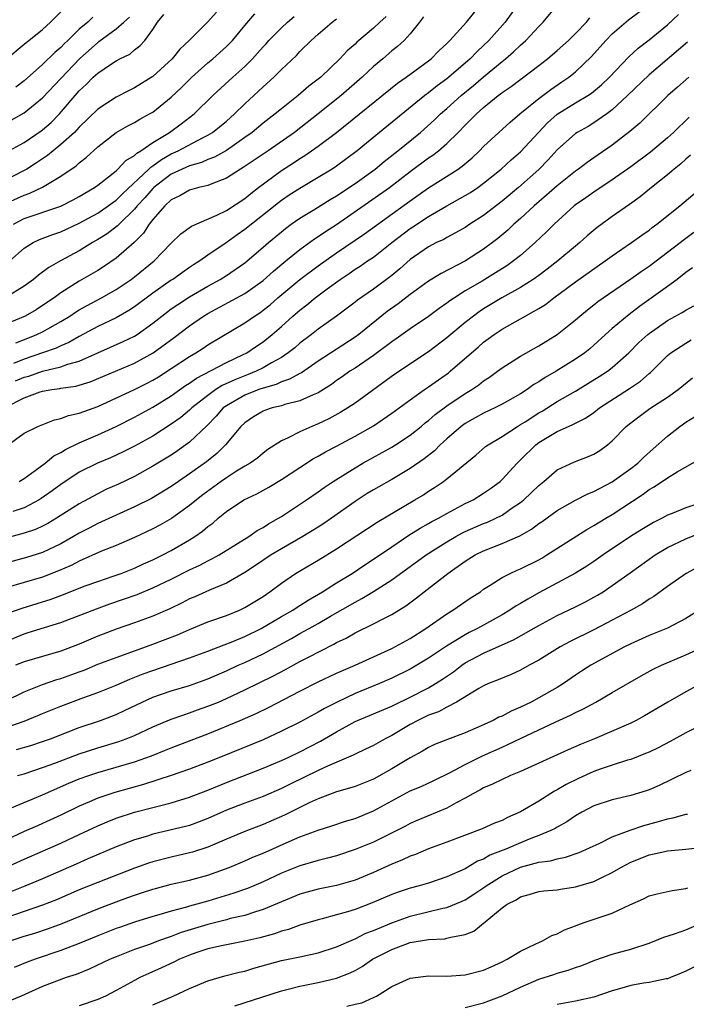
# Model space of a CAD drawing. Units: inches. Extents: x 2562000 to 2565000, y 1545000 to 1548000.
# Drawn here: x 2563015 to 2563087, y 1545734 to 1545841 of the extents above; entities that cross this region are included whole.
import ezdxf

# ---------------------------------------------------------------- set-up
doc = ezdxf.new("R2010")
doc.units = ezdxf.units.IN
doc.header["$MEASUREMENT"] = 0
doc.layers.add('LD25621545_2ft', color=135, linetype='Continuous')

msp = doc.modelspace()

# ---------------------------------------------------------------- linework, layer by layer
at = {"layer": 'LD25621545_2ft'}
for points, elevation in [([(2563013.13, 1545794.87), (2563015, 1545796.27), (2563016.48, 1545797), (2563018.29, 1545797.71), (2563019, 1545797.84), (2563019.82, 1545798.18), (2563021, 1545798.42), (2563023, 1545799.16), (2563027, 1545801.02), (2563028.32, 1545801.68), (2563029, 1545802.03), (2563029.6, 1545802.4), (2563031, 1545803.28), (2563033, 1545804.61), (2563033.69, 1545805), (2563034.49, 1545805.51), (2563035, 1545805.86), (2563039, 1545808.26), (2563040.05, 1545809), (2563040.63, 1545809.37), (2563041, 1545809.63), (2563041.76, 1545810.24), (2563042.61, 1545811), (2563045, 1545812.97), (2563047, 1545814.47), (2563049, 1545815.88), (2563052.05, 1545817.95), (2563057, 1545821.55), (2563059, 1545822.97), (2563062.21, 1545825), (2563062.67, 1545825.33), (2563063.76, 1545826.24), (2563064.55, 1545827), (2563065, 1545827.46), (2563066.64, 1545829), (2563067.88, 1545830.12), (2563068.92, 1545831), (2563071, 1545832.69), (2563072.32, 1545833.68), (2563073.52, 1545834.48), (2563074.26, 1545835), (2563075, 1545835.6), (2563076.73, 1545837.27), (2563078.29, 1545839), (2563079, 1545839.73), (2563080.76, 1545841.24), (2563083, 1545842.93)], 7632), ([(2563069, 1545843.33), (2563067.33, 1545841), (2563065.56, 1545839), (2563065, 1545838.46), (2563064.24, 1545837.76), (2563063.53, 1545837), (2563061.21, 1545835), (2563061, 1545834.83), (2563059.94, 1545834.06), (2563059, 1545833.29), (2563058.61, 1545833), (2563053.65, 1545829), (2563051.24, 1545827), (2563049, 1545825.32), (2563048.51, 1545825), (2563047, 1545824.08), (2563045, 1545822.9), (2563043.85, 1545822.15), (2563043, 1545821.57), (2563042.67, 1545821.33), (2563039, 1545818.41), (2563038.16, 1545817.84), (2563036.99, 1545816.99), (2563035, 1545815.64), (2563034.11, 1545815), (2563033.43, 1545814.57), (2563033, 1545814.29), (2563032.24, 1545813.76), (2563031.17, 1545813), (2563031, 1545812.9), (2563029, 1545811.51), (2563027, 1545810), (2563026.4, 1545809.6), (2563025, 1545808.82), (2563023, 1545807.87), (2563021, 1545806.78), (2563019.86, 1545806.14), (2563019, 1545805.78), (2563018.48, 1545805.52), (2563017, 1545805), (2563015, 1545804.32), (2563013.85, 1545803.85)], 7626), ([(2563014.06, 1545801.94), (2563015, 1545802.34), (2563015.52, 1545802.48), (2563017, 1545803), (2563019, 1545803.47), (2563019.76, 1545803.76), (2563021, 1545804.11), (2563023, 1545805.02), (2563025.77, 1545806.23), (2563027, 1545806.83), (2563027.28, 1545807), (2563029, 1545808.22), (2563029.97, 1545809), (2563031, 1545809.78), (2563031.72, 1545810.28), (2563033, 1545811.1), (2563035, 1545812.27), (2563036.33, 1545813), (2563037, 1545813.43), (2563039, 1545814.8), (2563041, 1545816.49), (2563041.58, 1545817), (2563043, 1545818.18), (2563043.45, 1545818.55), (2563044.06, 1545819), (2563045, 1545819.66), (2563046.64, 1545820.64), (2563048.31, 1545821.69), (2563049, 1545822.09), (2563051, 1545823.44), (2563053.19, 1545825), (2563054.18, 1545825.82), (2563055.66, 1545827), (2563058.12, 1545829), (2563059.65, 1545830.35), (2563060.3, 1545831), (2563061, 1545831.61), (2563062.54, 1545833), (2563063.9, 1545834.1), (2563065, 1545835.05), (2563067, 1545836.7), (2563067.38, 1545837), (2563068.25, 1545837.75), (2563069, 1545838.49), (2563069.59, 1545839), (2563071, 1545840.53), (2563071.48, 1545841), (2563073.08, 1545842.92)], 7628), ([(2563014.09, 1545806.09), (2563015.4, 1545806.6), (2563016.39, 1545807), (2563017, 1545807.29), (2563019, 1545808.41), (2563019.97, 1545809), (2563020.58, 1545809.42), (2563021, 1545809.68), (2563021.84, 1545810.16), (2563023.42, 1545811), (2563025, 1545811.89), (2563026.66, 1545813), (2563027, 1545813.26), (2563029.14, 1545815), (2563031, 1545816.93), (2563032.05, 1545817.95), (2563033.21, 1545818.79), (2563035.98, 1545819.98), (2563037, 1545820.48), (2563039, 1545821.8), (2563039.66, 1545822.34), (2563040.51, 1545823), (2563043, 1545824.85), (2563044.31, 1545825.69), (2563045, 1545826.16), (2563045.53, 1545826.47), (2563047, 1545827.48), (2563049, 1545828.98), (2563055.64, 1545834.36), (2563056.57, 1545835), (2563059, 1545836.77), (2563059.29, 1545837), (2563060.13, 1545837.87), (2563061, 1545838.67), (2563061.33, 1545839), (2563063.13, 1545841), (2563065, 1545843.29)], 7624), ([(2563035.93, 1545842.07), (2563035, 1545841.02), (2563032.94, 1545839), (2563031.94, 1545838.06), (2563031.09, 1545837), (2563029, 1545835.09), (2563027, 1545833.85), (2563026.43, 1545833.57), (2563025, 1545832.84), (2563023, 1545831.53), (2563021, 1545829.57), (2563020.73, 1545829.27), (2563020.46, 1545829), (2563019, 1545827.68), (2563018.14, 1545827), (2563017.52, 1545826.48), (2563016.33, 1545825.67), (2563015.28, 1545825), (2563015, 1545824.84), (2563011.37, 1545823)], 7612), ([(2563012.83, 1545821.17), (2563015, 1545822.17), (2563015.63, 1545822.37), (2563017, 1545823.03), (2563019, 1545824.23), (2563020.64, 1545825.36), (2563021, 1545825.69), (2563021.75, 1545826.25), (2563023, 1545827.43), (2563025, 1545828.99), (2563026.29, 1545829.71), (2563027, 1545830.06), (2563027.58, 1545830.42), (2563028.64, 1545831), (2563029, 1545831.21), (2563031, 1545832.84), (2563032.11, 1545833.89), (2563033.24, 1545835), (2563035, 1545836.56), (2563035.52, 1545837), (2563037, 1545838.33), (2563037.66, 1545839), (2563039, 1545840.63), (2563040.1, 1545841.9)], 7614), ([(2563013, 1545836.93), (2563015, 1545838.6), (2563015.21, 1545838.79), (2563015.49, 1545839), (2563017, 1545840.21), (2563017.86, 1545841), (2563019, 1545842.1)], 7604), ([(2563013, 1545826.79), (2563015, 1545827.9), (2563016.84, 1545829.16), (2563017, 1545829.29), (2563017.92, 1545830.08), (2563018.84, 1545831), (2563021, 1545833.51), (2563021.77, 1545834.23), (2563022.52, 1545835), (2563023, 1545835.45), (2563024.39, 1545836.4), (2563025, 1545836.78), (2563025.4, 1545837), (2563026.48, 1545837.52), (2563027, 1545837.98), (2563027.59, 1545838.41), (2563028.13, 1545839), (2563029, 1545840.21), (2563029.51, 1545841), (2563030.19, 1545841.81)], 7610), ([(2563054.39, 1545841.61), (2563053.71, 1545841), (2563053, 1545840.33), (2563051.2, 1545838.8), (2563051, 1545838.61), (2563050.14, 1545837.86), (2563049.35, 1545837), (2563047.27, 1545835), (2563047, 1545834.77), (2563045.99, 1545834.01), (2563044.82, 1545833), (2563043, 1545831.57), (2563042.32, 1545831), (2563041, 1545829.98), (2563039.82, 1545829), (2563039, 1545828.42), (2563037, 1545827.04), (2563035.7, 1545826.3), (2563035, 1545826.04), (2563034.29, 1545825.71), (2563033, 1545825.36), (2563032.18, 1545825), (2563031, 1545824.44), (2563029.11, 1545823), (2563029, 1545822.9), (2563028.12, 1545821.88), (2563027.31, 1545821), (2563027, 1545820.62), (2563025.32, 1545819), (2563025.17, 1545818.83), (2563024.03, 1545817.97), (2563023, 1545817.32), (2563022.43, 1545817), (2563021, 1545816.12), (2563018.94, 1545815), (2563017.7, 1545814.3), (2563016.55, 1545813.45), (2563016.02, 1545813), (2563015, 1545812.26), (2563013, 1545811.02)], 7620), ([(2563058.44, 1545841.56), (2563058.02, 1545841), (2563057, 1545839.72), (2563056.36, 1545839), (2563055.64, 1545838.36), (2563055, 1545837.86), (2563054.02, 1545837), (2563053, 1545836.15), (2563051.77, 1545835), (2563049.48, 1545833), (2563047, 1545831), (2563044.41, 1545829), (2563041.54, 1545827), (2563038.84, 1545825.16), (2563038.55, 1545825), (2563037, 1545824), (2563035.41, 1545823.41), (2563035, 1545823.23), (2563034.02, 1545823), (2563033, 1545822.71), (2563031.92, 1545822.08), (2563031, 1545821.66), (2563030.29, 1545821), (2563029, 1545819.52), (2563028.6, 1545819), (2563027.98, 1545818.02), (2563026.98, 1545817.02), (2563025, 1545815.29), (2563023.63, 1545814.37), (2563023, 1545813.98), (2563021, 1545812.8), (2563019, 1545811.53), (2563018.27, 1545811), (2563017, 1545810.14), (2563016.3, 1545809.7), (2563015.11, 1545809), (2563013, 1545808.13)], 7622), ([(2563013, 1545829.99), (2563015, 1545831.11), (2563017, 1545832.76), (2563021.01, 1545837), (2563023, 1545838.79), (2563023.13, 1545838.87), (2563025, 1545840.25), (2563025.85, 1545841), (2563026.47, 1545841.53)], 7608), ([(2563013.82, 1545819), (2563015, 1545819.63), (2563019, 1545820.97), (2563020.34, 1545821.66), (2563021, 1545822.02), (2563022.65, 1545823), (2563023, 1545823.25), (2563025, 1545824.82), (2563025.2, 1545825), (2563026.07, 1545825.93), (2563027, 1545826.48), (2563027.25, 1545826.75), (2563027.68, 1545827), (2563029, 1545827.91), (2563030.81, 1545829), (2563032.08, 1545829.92), (2563033.48, 1545831), (2563035.54, 1545833), (2563037.71, 1545835), (2563039, 1545836.16), (2563039.84, 1545837), (2563040.4, 1545837.6), (2563041, 1545838.29), (2563041.35, 1545838.65), (2563041.64, 1545839), (2563043, 1545840.38), (2563043.67, 1545841), (2563044.39, 1545841.61)], 7616), ([(2563022.48, 1545841.52), (2563021.92, 1545841), (2563021, 1545840.22), (2563019.75, 1545839), (2563019.36, 1545838.64), (2563019, 1545838.25), (2563018.32, 1545837.68), (2563017, 1545836.38), (2563015, 1545834.62), (2563014.08, 1545833.92)], 7606), ([(2563014.47, 1545791), (2563015, 1545791.34), (2563016.19, 1545792.19), (2563017.28, 1545793), (2563018.22, 1545793.78), (2563019, 1545794.17), (2563019.51, 1545794.49), (2563021, 1545795.21), (2563023, 1545796.08), (2563025, 1545797), (2563027, 1545798.01), (2563029, 1545799.09), (2563031, 1545800.32), (2563032.57, 1545801.43), (2563033, 1545801.69), (2563033.76, 1545802.24), (2563037, 1545803.94), (2563038.77, 1545804.77), (2563039.23, 1545805), (2563040.27, 1545805.73), (2563041, 1545806.21), (2563042, 1545807), (2563043, 1545807.87), (2563044.25, 1545809), (2563045, 1545809.66), (2563045.76, 1545810.24), (2563046.67, 1545811), (2563047.98, 1545811.98), (2563049.39, 1545813), (2563050.37, 1545813.63), (2563051, 1545814.09), (2563051.56, 1545814.44), (2563052.36, 1545815), (2563053, 1545815.42), (2563055.02, 1545817), (2563057, 1545818.53), (2563057.3, 1545818.7), (2563059, 1545819.84), (2563061, 1545821.01), (2563063, 1545822.11), (2563063.55, 1545822.45), (2563064.38, 1545823), (2563065, 1545823.45), (2563066.9, 1545825), (2563067.98, 1545826.02), (2563069, 1545826.89), (2563070.96, 1545829), (2563071.96, 1545830.04), (2563073, 1545830.97), (2563075, 1545832.2), (2563076.33, 1545833), (2563076.73, 1545833.27), (2563077.82, 1545834.18), (2563078.68, 1545835), (2563080.79, 1545837.21), (2563081.83, 1545838.17), (2563083, 1545839.07), (2563085, 1545840.71), (2563086.19, 1545841.81)], 7634), ([(2563013, 1545799.1), (2563015, 1545800.1), (2563016.75, 1545800.75), (2563017, 1545800.82), (2563018, 1545801), (2563018.89, 1545801.11), (2563019, 1545801.14), (2563020.63, 1545801.37), (2563022.17, 1545801.83), (2563027, 1545803.89), (2563029.05, 1545805), (2563031.32, 1545806.68), (2563033, 1545807.95), (2563034.53, 1545809), (2563035, 1545809.29), (2563039, 1545811.47), (2563041, 1545812.87), (2563042.12, 1545813.88), (2563043.49, 1545815), (2563045, 1545816.25), (2563046.59, 1545817.41), (2563047, 1545817.67), (2563047.78, 1545818.22), (2563049, 1545818.98), (2563054.77, 1545823), (2563057, 1545824.72), (2563059, 1545826.22), (2563059.47, 1545826.53), (2563060.08, 1545827), (2563061, 1545827.79), (2563062.24, 1545829), (2563063, 1545829.78), (2563063.62, 1545830.38), (2563064.21, 1545831), (2563065, 1545831.7), (2563066.57, 1545833), (2563066.82, 1545833.18), (2563067, 1545833.33), (2563068, 1545834), (2563071, 1545836.26), (2563071.95, 1545837), (2563073, 1545837.89), (2563074.23, 1545839), (2563075, 1545839.75), (2563076.18, 1545841), (2563076.55, 1545841.45)], 7630), ([(2563013.45, 1545815), (2563015, 1545816.39), (2563015.97, 1545817), (2563016.66, 1545817.34), (2563018.11, 1545817.89), (2563019, 1545818.18), (2563021, 1545819.12), (2563023, 1545820.21), (2563024.15, 1545821), (2563024.63, 1545821.37), (2563025, 1545821.62), (2563025.69, 1545822.31), (2563028.57, 1545825), (2563028.78, 1545825.22), (2563029, 1545825.35), (2563029.94, 1545826.06), (2563031, 1545826.65), (2563031.77, 1545827), (2563034.39, 1545828.39), (2563035, 1545828.69), (2563035.51, 1545829), (2563037, 1545830.23), (2563037.89, 1545831), (2563039, 1545832.1), (2563040.51, 1545833.49), (2563041, 1545833.97), (2563042.17, 1545835), (2563043, 1545835.84), (2563044.63, 1545837.37), (2563045, 1545837.78), (2563046.22, 1545839), (2563047, 1545839.69), (2563048.5, 1545841), (2563049, 1545841.37)], 7618), ([(2563087.19, 1545838.81), (2563083, 1545835.25), (2563080.67, 1545833), (2563079, 1545831.45), (2563078.39, 1545831), (2563077, 1545830.02), (2563076.36, 1545829.64), (2563075.17, 1545829), (2563075, 1545828.89), (2563073, 1545827.09), (2563072.01, 1545825.99), (2563071, 1545824.97), (2563068.78, 1545823), (2563067, 1545821.52), (2563065, 1545819.96), (2563063.5, 1545819), (2563063, 1545818.66), (2563061.95, 1545818.05), (2563061, 1545817.56), (2563060.65, 1545817.35), (2563059.88, 1545817), (2563059, 1545816.55), (2563057, 1545815.17), (2563055.87, 1545814.13), (2563055, 1545813.42), (2563053, 1545811.92), (2563051.27, 1545810.73), (2563051, 1545810.5), (2563049, 1545809), (2563047, 1545807.57), (2563046.28, 1545807), (2563045, 1545806.04), (2563044.44, 1545805.56), (2563043.73, 1545805), (2563043, 1545804.51), (2563041.91, 1545803.91), (2563041, 1545803.37), (2563040.25, 1545803), (2563039.37, 1545802.63), (2563039, 1545802.51), (2563037.92, 1545802.08), (2563036.55, 1545801.45), (2563035.86, 1545801), (2563035, 1545800.37), (2563033.25, 1545799), (2563033, 1545798.77), (2563032.03, 1545797.97), (2563031, 1545797.23), (2563029, 1545795.95), (2563027, 1545794.84), (2563025.78, 1545794.22), (2563024.41, 1545793.59), (2563022.99, 1545793.01), (2563021, 1545792.02), (2563019, 1545790.69), (2563018.03, 1545789.97), (2563016.86, 1545789.14), (2563016.63, 1545789), (2563015, 1545788.13), (2563013.75, 1545787.75)], 7636), ([(2563087.31, 1545835), (2563086.09, 1545833.91), (2563085.03, 1545833), (2563082, 1545830), (2563080.92, 1545829.08), (2563079, 1545827.6), (2563077, 1545826.21), (2563076.27, 1545825.73), (2563075.33, 1545825), (2563075, 1545824.77), (2563073, 1545823.17), (2563071.85, 1545822.15), (2563070.48, 1545821), (2563069, 1545819.64), (2563068.27, 1545819), (2563067.63, 1545818.37), (2563066.55, 1545817.45), (2563065.98, 1545817), (2563065, 1545816.27), (2563063.02, 1545815), (2563060.36, 1545813.64), (2563059, 1545812.8), (2563057, 1545811.34), (2563055.68, 1545810.32), (2563054.51, 1545809.49), (2563051.4, 1545807), (2563051, 1545806.71), (2563047, 1545804.09), (2563045.16, 1545802.84), (2563045, 1545802.77), (2563043.88, 1545802.12), (2563043, 1545801.85), (2563042.43, 1545801.57), (2563041, 1545801.17), (2563040.53, 1545801), (2563039, 1545800.39), (2563037, 1545799.25), (2563036.67, 1545799), (2563035.89, 1545798.11), (2563034.9, 1545797.1), (2563033, 1545795.29), (2563031.67, 1545794.33), (2563031, 1545793.88), (2563030.46, 1545793.54), (2563029, 1545792.65), (2563027, 1545791.54), (2563025.28, 1545790.72), (2563023.89, 1545790.11), (2563023, 1545789.67), (2563021, 1545788.58), (2563018.51, 1545787), (2563017.56, 1545786.44), (2563017, 1545786.14), (2563016.22, 1545785.78), (2563015, 1545785.37), (2563013, 1545784.83)], 7638), ([(2563087.35, 1545830.65), (2563085.65, 1545829), (2563085, 1545828.4), (2563083.17, 1545826.83), (2563081, 1545825.25), (2563079, 1545823.83), (2563077, 1545822.5), (2563076.12, 1545821.88), (2563075, 1545821.11), (2563074.86, 1545821), (2563072.67, 1545819), (2563071.84, 1545818.16), (2563070.62, 1545817), (2563069, 1545815.6), (2563068.25, 1545815), (2563067.52, 1545814.48), (2563066.29, 1545813.71), (2563064.82, 1545812.82), (2563063, 1545811.74), (2563061.82, 1545811), (2563061.33, 1545810.67), (2563061, 1545810.41), (2563060.17, 1545809.83), (2563059, 1545808.97), (2563057, 1545807.6), (2563055.48, 1545806.52), (2563055, 1545806.2), (2563053, 1545804.72), (2563051, 1545803.35), (2563050.45, 1545803), (2563049.61, 1545802.39), (2563049, 1545801.98), (2563048.43, 1545801.57), (2563047, 1545800.66), (2563046.44, 1545800.44), (2563045, 1545799.76), (2563043.37, 1545799.37), (2563043, 1545799.25), (2563042, 1545799), (2563041.25, 1545798.75), (2563041, 1545798.65), (2563039.97, 1545798.03), (2563039, 1545797.4), (2563038.57, 1545797), (2563036.91, 1545795), (2563035.95, 1545794.05), (2563034.85, 1545793.15), (2563033, 1545791.82), (2563031.79, 1545791), (2563031, 1545790.44), (2563028.86, 1545789.14), (2563027, 1545788.23), (2563025, 1545787.34), (2563023.4, 1545786.6), (2563023, 1545786.43), (2563022.07, 1545785.93), (2563021, 1545785.39), (2563020.35, 1545785), (2563019, 1545784.23), (2563017, 1545783.27), (2563015.27, 1545782.73), (2563013, 1545782.1)], 7640), ([(2563087.5, 1545826.5), (2563087, 1545826.08), (2563086.44, 1545825.56), (2563085.74, 1545825), (2563085, 1545824.37), (2563083.28, 1545823), (2563082.03, 1545821.97), (2563080.87, 1545821.13), (2563079, 1545819.85), (2563077.35, 1545818.65), (2563076.27, 1545817.73), (2563075.47, 1545817), (2563075, 1545816.62), (2563073.06, 1545815), (2563071.9, 1545814.1), (2563071, 1545813.43), (2563070.38, 1545813), (2563069, 1545812.12), (2563066.97, 1545811), (2563065, 1545809.79), (2563064.52, 1545809.48), (2563063.88, 1545809), (2563063, 1545808.3), (2563061, 1545806.63), (2563059, 1545805.11), (2563055.32, 1545802.68), (2563051, 1545799.54), (2563050.21, 1545799), (2563049.46, 1545798.54), (2563048.17, 1545797.83), (2563047, 1545797.27), (2563046.32, 1545797), (2563045, 1545796.41), (2563043.74, 1545795.74), (2563043, 1545795.41), (2563041.53, 1545794.47), (2563041, 1545794.07), (2563040.41, 1545793.59), (2563039.6, 1545793), (2563039, 1545792.65), (2563038.12, 1545792.12), (2563037, 1545791.41), (2563036.43, 1545791), (2563034.45, 1545789.55), (2563033.74, 1545789), (2563033, 1545788.37), (2563031.04, 1545786.96), (2563029.77, 1545786.23), (2563029, 1545785.83), (2563027, 1545784.9), (2563025, 1545784.04), (2563023.41, 1545783.41), (2563021, 1545782.34), (2563020.13, 1545781.87), (2563018.74, 1545781.26), (2563017, 1545780.57), (2563013, 1545779.41)], 7642), ([(2563013, 1545776.58), (2563014.77, 1545777.23), (2563017, 1545777.89), (2563017.84, 1545778.16), (2563019.29, 1545778.71), (2563021, 1545779.4), (2563021.64, 1545779.64), (2563023, 1545780.13), (2563024.69, 1545780.69), (2563025.56, 1545781), (2563027, 1545781.57), (2563027.98, 1545782.02), (2563029, 1545782.46), (2563030.1, 1545783), (2563031, 1545783.48), (2563033, 1545784.65), (2563033.57, 1545785), (2563034.42, 1545785.58), (2563035, 1545786.1), (2563035.52, 1545786.48), (2563036.12, 1545787), (2563037, 1545787.72), (2563038.9, 1545789), (2563040.33, 1545789.67), (2563041.62, 1545790.38), (2563043, 1545791.2), (2563045, 1545792.54), (2563046.5, 1545793.5), (2563047, 1545793.77), (2563047.78, 1545794.22), (2563049, 1545794.85), (2563051, 1545795.92), (2563053, 1545797.07), (2563055, 1545798.43), (2563057, 1545799.9), (2563058.56, 1545801), (2563059, 1545801.3), (2563061.16, 1545802.84), (2563061.35, 1545803), (2563063.67, 1545805), (2563064.4, 1545805.61), (2563065, 1545806.15), (2563065.49, 1545806.51), (2563066.13, 1545807), (2563067, 1545807.59), (2563071, 1545809.83), (2563071.72, 1545810.28), (2563072.63, 1545811), (2563075, 1545812.74), (2563078.24, 1545815), (2563079, 1545815.57), (2563081.1, 1545817), (2563082.2, 1545817.8), (2563083, 1545818.36), (2563083.35, 1545818.65), (2563083.85, 1545819), (2563086.33, 1545821), (2563088.7, 1545823)], 7644), ([(2563013, 1545773.6), (2563015, 1545774.42), (2563015.45, 1545774.55), (2563019, 1545775.64), (2563022.86, 1545777.14), (2563024.33, 1545777.67), (2563025.82, 1545778.18), (2563027.29, 1545778.71), (2563029, 1545779.43), (2563031, 1545780.36), (2563033, 1545781.37), (2563034.11, 1545781.89), (2563035, 1545782.37), (2563035.43, 1545782.57), (2563036.21, 1545783), (2563039.45, 1545785), (2563040.35, 1545785.65), (2563041, 1545786), (2563041.6, 1545786.4), (2563042.67, 1545787), (2563043, 1545787.2), (2563045.71, 1545789), (2563047, 1545789.88), (2563047.64, 1545790.36), (2563048.62, 1545791), (2563051, 1545792.49), (2563051.87, 1545793), (2563055, 1545794.74), (2563055.42, 1545795), (2563057, 1545796.04), (2563058.2, 1545797), (2563058.63, 1545797.37), (2563059, 1545797.64), (2563059.72, 1545798.28), (2563061, 1545799.23), (2563063, 1545800.58), (2563063.71, 1545801), (2563064.47, 1545801.53), (2563065, 1545801.95), (2563065.64, 1545802.36), (2563066.52, 1545803), (2563067, 1545803.37), (2563069, 1545804.65), (2563071, 1545805.77), (2563073, 1545807), (2563075, 1545808.58), (2563075.47, 1545809), (2563076.31, 1545809.69), (2563077, 1545810.22), (2563077.42, 1545810.58), (2563081, 1545813.05), (2563082.13, 1545813.87), (2563083, 1545814.44), (2563086.37, 1545817), (2563086.72, 1545817.28), (2563087.88, 1545818.12)], 7646), ([(2563087.73, 1545814.27), (2563087, 1545813.75), (2563086.05, 1545813), (2563085, 1545812.21), (2563081.96, 1545810.04), (2563080.82, 1545809.18), (2563079, 1545807.65), (2563078.27, 1545807), (2563077, 1545805.83), (2563076.55, 1545805.45), (2563076, 1545805), (2563075, 1545804.3), (2563072.9, 1545803), (2563071.68, 1545802.32), (2563071, 1545801.85), (2563070.46, 1545801.54), (2563069.72, 1545801), (2563069, 1545800.54), (2563067, 1545799.4), (2563066.23, 1545799), (2563065, 1545798.42), (2563064.09, 1545797.91), (2563063, 1545797.32), (2563062.56, 1545797), (2563061, 1545795.65), (2563060.28, 1545795), (2563059.65, 1545794.35), (2563058.53, 1545793.47), (2563057, 1545792.4), (2563055, 1545791.22), (2563053, 1545790.09), (2563052.32, 1545789.68), (2563051, 1545788.84), (2563048.43, 1545787), (2563047.59, 1545786.41), (2563047, 1545786.04), (2563045.31, 1545785), (2563043, 1545783.68), (2563041.88, 1545783), (2563040.16, 1545781.84), (2563039, 1545781.09), (2563037, 1545779.95), (2563035.18, 1545779.18), (2563033.56, 1545778.44), (2563033, 1545778.22), (2563032.2, 1545777.8), (2563030.85, 1545777.15), (2563029, 1545776.34), (2563027, 1545775.6), (2563025, 1545774.91), (2563023.61, 1545774.39), (2563023, 1545774.15), (2563021, 1545773.28), (2563019, 1545772.52), (2563017, 1545771.97), (2563015, 1545771.38), (2563014.07, 1545771)], 7648), ([(2563013, 1545767.12), (2563015, 1545768.09), (2563017, 1545768.9), (2563018.56, 1545769.44), (2563019, 1545769.56), (2563021, 1545770.28), (2563021.52, 1545770.48), (2563023, 1545771.1), (2563025, 1545771.86), (2563026.32, 1545772.32), (2563029, 1545773.3), (2563031.69, 1545774.31), (2563033, 1545774.89), (2563035, 1545775.71), (2563037, 1545776.42), (2563038.43, 1545777), (2563039, 1545777.27), (2563041, 1545778.5), (2563041.74, 1545779), (2563043, 1545779.94), (2563044.54, 1545781), (2563047, 1545782.45), (2563049, 1545783.67), (2563053.41, 1545786.59), (2563057.51, 1545789), (2563058.44, 1545789.56), (2563059, 1545789.93), (2563059.66, 1545790.34), (2563060.62, 1545791), (2563061, 1545791.3), (2563064.14, 1545793.86), (2563065.21, 1545794.79), (2563065.49, 1545795), (2563067, 1545795.9), (2563068.67, 1545797), (2563069, 1545797.19), (2563069.5, 1545797.5), (2563071, 1545798.46), (2563071.35, 1545798.65), (2563073, 1545799.7), (2563075, 1545800.84), (2563076.35, 1545801.65), (2563077.58, 1545802.42), (2563078.47, 1545803), (2563079, 1545803.42), (2563080.78, 1545805), (2563081.89, 1545806.11), (2563082.85, 1545807), (2563083, 1545807.12), (2563085, 1545808.51), (2563086.61, 1545809.39), (2563087, 1545809.64), (2563087.88, 1545810.12)], 7650), ([(2563013, 1545764.22), (2563015, 1545764.91), (2563016.48, 1545765.52), (2563017, 1545765.74), (2563019, 1545766.55), (2563021.5, 1545767.5), (2563023, 1545768.04), (2563025, 1545768.85), (2563026.51, 1545769.49), (2563027.95, 1545770.05), (2563029, 1545770.44), (2563033, 1545771.79), (2563035, 1545772.55), (2563036.76, 1545773.24), (2563037.52, 1545773.52), (2563039, 1545774.12), (2563040.79, 1545775), (2563043, 1545776.29), (2563044.24, 1545777), (2563044.69, 1545777.31), (2563045, 1545777.5), (2563045.9, 1545778.1), (2563047.45, 1545779), (2563049, 1545779.98), (2563050.68, 1545781), (2563052.06, 1545781.94), (2563053, 1545782.54), (2563055, 1545783.9), (2563056.86, 1545785.14), (2563058.09, 1545785.91), (2563059, 1545786.41), (2563059.37, 1545786.63), (2563060.09, 1545787), (2563061, 1545787.52), (2563063, 1545788.59), (2563063.86, 1545789), (2563065, 1545789.72), (2563065.76, 1545790.24), (2563066.78, 1545791), (2563067, 1545791.2), (2563068.64, 1545793), (2563069, 1545793.34), (2563070.66, 1545795), (2563071, 1545795.25), (2563073, 1545796.44), (2563074.22, 1545797), (2563074.77, 1545797.23), (2563075, 1545797.36), (2563076.1, 1545797.9), (2563077, 1545798.52), (2563077.61, 1545799), (2563080.88, 1545801.12), (2563082.07, 1545801.93), (2563083, 1545802.75), (2563083.14, 1545802.86), (2563085, 1545804.71), (2563085.35, 1545805), (2563087, 1545806.07), (2563087.59, 1545806.41)], 7652), ([(2563014.18, 1545761.82), (2563015.72, 1545762.28), (2563017, 1545762.7), (2563017.85, 1545763), (2563021, 1545764.21), (2563023.31, 1545765), (2563024.54, 1545765.46), (2563025, 1545765.64), (2563025.93, 1545766.07), (2563027.84, 1545767), (2563029, 1545767.51), (2563031, 1545768.2), (2563033, 1545768.8), (2563035, 1545769.53), (2563037, 1545770.41), (2563038.29, 1545771), (2563039, 1545771.3), (2563041, 1545772.24), (2563044.08, 1545773.92), (2563045, 1545774.44), (2563046.03, 1545775), (2563047, 1545775.54), (2563048.33, 1545776.33), (2563051, 1545777.88), (2563051.75, 1545778.25), (2563053, 1545779.01), (2563055, 1545780.3), (2563058.75, 1545783), (2563061, 1545784.42), (2563061.97, 1545785), (2563062.63, 1545785.37), (2563063, 1545785.55), (2563065, 1545786.44), (2563065.41, 1545786.59), (2563066.31, 1545787), (2563067, 1545787.35), (2563068.12, 1545788.12), (2563069, 1545788.7), (2563069.37, 1545789), (2563071, 1545790.58), (2563071.53, 1545791), (2563073, 1545792.28), (2563074.87, 1545793.13), (2563076.31, 1545793.69), (2563077, 1545793.99), (2563077.63, 1545794.37), (2563078.49, 1545795), (2563079, 1545795.42), (2563080.52, 1545797), (2563081, 1545797.4), (2563081.91, 1545798.09), (2563083.07, 1545798.93), (2563085, 1545800.16), (2563086.18, 1545801), (2563087.72, 1545802.28)], 7654), ([(2563014.28, 1545759), (2563015, 1545759.2), (2563017, 1545759.86), (2563018.34, 1545760.34), (2563021, 1545761.35), (2563023, 1545762.03), (2563025.29, 1545762.71), (2563026.09, 1545763), (2563027, 1545763.36), (2563029, 1545764.3), (2563031, 1545765.13), (2563032.38, 1545765.62), (2563033, 1545765.81), (2563033.87, 1545766.13), (2563035, 1545766.53), (2563036.13, 1545767), (2563037, 1545767.37), (2563039, 1545768.31), (2563042.14, 1545769.86), (2563043.45, 1545770.55), (2563045, 1545771.41), (2563045.86, 1545771.86), (2563048.71, 1545773.29), (2563049, 1545773.46), (2563050.04, 1545773.96), (2563051, 1545774.53), (2563053, 1545775.51), (2563054.06, 1545776.06), (2563055, 1545776.52), (2563056.54, 1545777.46), (2563057.68, 1545778.32), (2563058.51, 1545779), (2563061.09, 1545781), (2563063, 1545782.33), (2563064.06, 1545783), (2563065, 1545783.47), (2563067, 1545784.24), (2563068.92, 1545785.08), (2563070.2, 1545785.8), (2563071, 1545786.42), (2563071.35, 1545786.65), (2563073, 1545787.84), (2563075, 1545788.97), (2563076.34, 1545789.66), (2563077, 1545789.91), (2563079, 1545790.96), (2563081, 1545792.41), (2563081.76, 1545793), (2563082.38, 1545793.62), (2563083.45, 1545794.55), (2563085, 1545795.92), (2563086.34, 1545797), (2563087, 1545797.46), (2563087.95, 1545798.05)], 7656), ([(2563013, 1545755.24), (2563017, 1545756.89), (2563019.85, 1545758.15), (2563021, 1545758.63), (2563022.02, 1545759), (2563023, 1545759.34), (2563027, 1545760.49), (2563028.85, 1545761.15), (2563030.28, 1545761.72), (2563031, 1545762.02), (2563033.17, 1545762.83), (2563035, 1545763.54), (2563038.52, 1545765), (2563040.25, 1545765.75), (2563041.6, 1545766.4), (2563045, 1545768.19), (2563047, 1545769.19), (2563049, 1545770.13), (2563051.01, 1545771), (2563055, 1545772.84), (2563057, 1545773.92), (2563058.72, 1545775), (2563061, 1545776.61), (2563061.66, 1545777), (2563063.64, 1545778.36), (2563064.64, 1545779), (2563065, 1545779.27), (2563065.7, 1545779.7), (2563067, 1545780.56), (2563067.87, 1545781), (2563068.64, 1545781.36), (2563069, 1545781.5), (2563071, 1545782.49), (2563071.33, 1545782.67), (2563071.89, 1545783), (2563076.22, 1545785.78), (2563077, 1545786.2), (2563078.3, 1545787), (2563079, 1545787.41), (2563082.37, 1545789.63), (2563083, 1545790.12), (2563083.57, 1545790.43), (2563085, 1545791.39), (2563086.05, 1545792.05), (2563088.55, 1545793.45)], 7658), ([(2563088.71, 1545788.71), (2563087, 1545788.14), (2563085.51, 1545787.51), (2563085, 1545787.32), (2563084.42, 1545787), (2563083.47, 1545786.53), (2563082.22, 1545785.78), (2563080.99, 1545785), (2563078.01, 1545783), (2563077, 1545782.29), (2563076.23, 1545781.77), (2563074.99, 1545781.01), (2563071, 1545778.88), (2563069.79, 1545778.21), (2563069, 1545777.72), (2563068.54, 1545777.46), (2563067.86, 1545777), (2563067, 1545776.5), (2563064.34, 1545775), (2563063.44, 1545774.56), (2563063, 1545774.32), (2563060.94, 1545773.06), (2563059, 1545771.76), (2563057, 1545770.58), (2563055, 1545769.58), (2563053.66, 1545769), (2563051, 1545767.91), (2563049.07, 1545767), (2563047.69, 1545766.31), (2563047, 1545765.9), (2563045, 1545764.82), (2563043, 1545763.81), (2563041, 1545762.9), (2563036.38, 1545761), (2563035, 1545760.44), (2563033, 1545759.7), (2563031, 1545759), (2563027.99, 1545758.01), (2563024.85, 1545757.15), (2563023, 1545756.52), (2563022.12, 1545756.12), (2563021, 1545755.65), (2563019, 1545754.67), (2563017, 1545753.76), (2563016.46, 1545753.54), (2563015, 1545752.89), (2563013, 1545751.97)], 7660), ([(2563013, 1545748.99), (2563015, 1545749.89), (2563019, 1545751.64), (2563021, 1545752.57), (2563023, 1545753.53), (2563024.03, 1545753.97), (2563025, 1545754.36), (2563027, 1545755.01), (2563029, 1545755.51), (2563029.71, 1545755.71), (2563031, 1545756.03), (2563032.51, 1545756.51), (2563033, 1545756.65), (2563035, 1545757.42), (2563037, 1545758.23), (2563041, 1545759.79), (2563043, 1545760.63), (2563043.79, 1545761), (2563045, 1545761.58), (2563047.26, 1545762.74), (2563049, 1545763.76), (2563051, 1545764.87), (2563051.28, 1545765), (2563055, 1545766.56), (2563055.29, 1545766.71), (2563057, 1545767.51), (2563059, 1545768.55), (2563059.75, 1545769), (2563060.52, 1545769.48), (2563061.71, 1545770.3), (2563062.63, 1545771), (2563063, 1545771.25), (2563065, 1545772.33), (2563067, 1545773.24), (2563068.24, 1545773.76), (2563071, 1545775.32), (2563073, 1545776.4), (2563075, 1545777.37), (2563076.08, 1545777.92), (2563077, 1545778.41), (2563077.38, 1545778.62), (2563077.99, 1545779), (2563079, 1545779.67), (2563080.93, 1545781.07), (2563083.66, 1545783), (2563085, 1545783.8), (2563087, 1545784.76), (2563088.6, 1545785.4)], 7662), ([(2563088.32, 1545781.68), (2563087.04, 1545781), (2563085, 1545779.56), (2563083.52, 1545778.48), (2563083, 1545778.19), (2563082.3, 1545777.7), (2563081.05, 1545777), (2563079, 1545775.89), (2563077, 1545774.85), (2563074.41, 1545773.59), (2563073.31, 1545773), (2563071, 1545771.54), (2563069.96, 1545771), (2563069, 1545770.47), (2563067.99, 1545770.01), (2563067, 1545769.61), (2563066.59, 1545769.41), (2563065.51, 1545769), (2563065, 1545768.77), (2563064.47, 1545768.47), (2563062.06, 1545767), (2563061, 1545766.44), (2563060.07, 1545765.93), (2563059, 1545765.56), (2563057.84, 1545765), (2563057, 1545764.55), (2563055, 1545763.37), (2563054.28, 1545763), (2563053, 1545762.27), (2563052.15, 1545761.85), (2563051, 1545761.31), (2563050.8, 1545761.2), (2563048.02, 1545760.02), (2563047, 1545759.55), (2563043.93, 1545758.07), (2563043, 1545757.6), (2563041, 1545756.72), (2563039, 1545755.99), (2563037, 1545755.22), (2563035, 1545754.32), (2563034.05, 1545753.95), (2563033, 1545753.57), (2563032.55, 1545753.45), (2563029, 1545752.6), (2563028.41, 1545752.41), (2563027, 1545752), (2563025, 1545751.24), (2563021.92, 1545749.92), (2563020.65, 1545749.35), (2563017, 1545747.75), (2563015.06, 1545746.94), (2563013.62, 1545746.38)], 7664), ([(2563088.46, 1545777), (2563087, 1545776.1), (2563085, 1545775.03), (2563083.56, 1545774.44), (2563083, 1545774.22), (2563081, 1545773.33), (2563080.34, 1545773), (2563076.68, 1545771), (2563075.65, 1545770.35), (2563075, 1545769.92), (2563073.68, 1545769), (2563073, 1545768.58), (2563071, 1545767.44), (2563070.18, 1545767), (2563069, 1545766.43), (2563067.99, 1545766.01), (2563067, 1545765.47), (2563066.66, 1545765.34), (2563066.02, 1545765), (2563064.16, 1545764.16), (2563063, 1545763.65), (2563061.07, 1545762.93), (2563059.64, 1545762.36), (2563059, 1545762.06), (2563058.35, 1545761.65), (2563057, 1545760.91), (2563055, 1545759.71), (2563053, 1545758.62), (2563051, 1545757.82), (2563050.4, 1545757.61), (2563049, 1545757.21), (2563047, 1545756.46), (2563046.02, 1545756.02), (2563045, 1545755.53), (2563043.32, 1545754.68), (2563041, 1545753.66), (2563039, 1545752.92), (2563037, 1545752.08), (2563035, 1545751.21), (2563033.33, 1545750.67), (2563033, 1545750.58), (2563031, 1545750.13), (2563029, 1545749.61), (2563028.54, 1545749.46), (2563027, 1545748.91), (2563023, 1545747.37), (2563021, 1545746.55), (2563018.52, 1545745.48), (2563017, 1545744.88), (2563013, 1545743.5)], 7666), ([(2563013.46, 1545741), (2563015, 1545741.5), (2563016.15, 1545741.85), (2563017.65, 1545742.35), (2563019.12, 1545742.88), (2563023, 1545744.5), (2563025, 1545745.26), (2563026.29, 1545745.71), (2563027, 1545745.97), (2563027.78, 1545746.22), (2563029, 1545746.64), (2563029.28, 1545746.72), (2563031, 1545747.17), (2563033, 1545747.62), (2563035, 1545748.16), (2563037.29, 1545749), (2563039, 1545749.72), (2563039.89, 1545750.11), (2563041, 1545750.56), (2563043.83, 1545751.83), (2563045, 1545752.33), (2563047, 1545753.06), (2563048.48, 1545753.52), (2563049.98, 1545754.02), (2563051, 1545754.33), (2563053, 1545755.14), (2563055, 1545756.26), (2563057, 1545757.33), (2563058.19, 1545757.81), (2563059.56, 1545758.44), (2563061.28, 1545759.28), (2563063, 1545760.2), (2563064.87, 1545761.13), (2563067, 1545762.1), (2563067.64, 1545762.36), (2563069.08, 1545763.08), (2563072.84, 1545764.84), (2563074.45, 1545765.55), (2563075, 1545765.85), (2563075.79, 1545766.21), (2563077.2, 1545767), (2563079, 1545768.03), (2563082.14, 1545769.86), (2563083.43, 1545770.57), (2563084.35, 1545771), (2563087, 1545772.14), (2563090.33, 1545773.67)], 7668), ([(2563088.66, 1545769), (2563087, 1545768.1), (2563085.05, 1545767), (2563082.52, 1545765.48), (2563081.6, 1545765), (2563081, 1545764.71), (2563077.05, 1545763), (2563075.6, 1545762.4), (2563074.2, 1545761.8), (2563069, 1545759.42), (2563067.93, 1545759), (2563067, 1545758.58), (2563065.96, 1545758.04), (2563065, 1545757.65), (2563064.6, 1545757.4), (2563063.82, 1545757), (2563063, 1545756.52), (2563062.01, 1545756.01), (2563061, 1545755.43), (2563057.85, 1545754.15), (2563057, 1545753.78), (2563056.5, 1545753.5), (2563055.54, 1545753), (2563053, 1545751.75), (2563051, 1545750.93), (2563049, 1545750.27), (2563048.01, 1545749.99), (2563047, 1545749.75), (2563045, 1545749.17), (2563043, 1545748.36), (2563041, 1545747.43), (2563039.99, 1545747), (2563039.29, 1545746.71), (2563037.82, 1545746.18), (2563035, 1545745.33), (2563033, 1545744.78), (2563032.68, 1545744.68), (2563031, 1545744.24), (2563029.91, 1545743.91), (2563029, 1545743.66), (2563027, 1545743.03), (2563025.48, 1545742.51), (2563025, 1545742.34), (2563023, 1545741.54), (2563021, 1545740.7), (2563019, 1545739.94), (2563016.19, 1545739), (2563015.32, 1545738.68), (2563013.9, 1545738.1)], 7670), ([(2563088.25, 1545764.25), (2563087, 1545763.63), (2563085.3, 1545762.7), (2563083.98, 1545762.02), (2563083, 1545761.55), (2563082.62, 1545761.38), (2563081, 1545760.76), (2563080.67, 1545760.67), (2563079, 1545760.13), (2563077.69, 1545759.69), (2563077, 1545759.44), (2563075.31, 1545758.69), (2563073.98, 1545758.02), (2563073, 1545757.43), (2563072.71, 1545757.29), (2563071, 1545756.22), (2563069, 1545755.03), (2563067.58, 1545754.42), (2563067, 1545754.12), (2563066.19, 1545753.81), (2563064.82, 1545753.18), (2563061, 1545751.75), (2563059, 1545751.03), (2563057.58, 1545750.42), (2563057, 1545750.23), (2563056.17, 1545749.83), (2563055, 1545749.36), (2563053, 1545748.43), (2563051, 1545747.61), (2563049, 1545747.04), (2563047, 1545746.64), (2563045, 1545746.08), (2563041, 1545744.41), (2563040.18, 1545744.18), (2563039, 1545743.78), (2563037.42, 1545743.42), (2563037, 1545743.3), (2563035, 1545742.8), (2563032.1, 1545741.9), (2563031, 1545741.48), (2563029.62, 1545741), (2563028.62, 1545740.62), (2563027, 1545740.05), (2563025, 1545739.27), (2563024.35, 1545739), (2563022.07, 1545737.93), (2563020.64, 1545737.36), (2563019.58, 1545737), (2563017, 1545736.02), (2563014.69, 1545735), (2563013, 1545734.29)], 7672), ([(2563087.55, 1545759.55), (2563087, 1545759.34), (2563084.1, 1545757.9), (2563083, 1545757.43), (2563082.68, 1545757.32), (2563081, 1545756.82), (2563079, 1545756.36), (2563077, 1545755.69), (2563075.69, 1545755), (2563075, 1545754.61), (2563074.05, 1545753.95), (2563073, 1545753.37), (2563072.77, 1545753.23), (2563072.32, 1545753), (2563071, 1545752.46), (2563070.15, 1545752.15), (2563069, 1545751.69), (2563067.41, 1545751), (2563065.68, 1545750.32), (2563065, 1545749.9), (2563064.34, 1545749.66), (2563063, 1545748.86), (2563061, 1545747.96), (2563059, 1545747.3), (2563058, 1545747), (2563057, 1545746.74), (2563055.71, 1545746.29), (2563055, 1545746.04), (2563052.87, 1545745.13), (2563051, 1545744.43), (2563050.17, 1545744.17), (2563049, 1545743.84), (2563047.41, 1545743.41), (2563047, 1545743.31), (2563045, 1545742.7), (2563043.76, 1545742.24), (2563043, 1545742.05), (2563042.23, 1545741.77), (2563040.65, 1545741.35), (2563039, 1545740.97), (2563036.47, 1545740.47), (2563035, 1545740.12), (2563033.69, 1545739.69), (2563033, 1545739.44), (2563031.9, 1545739), (2563031.3, 1545738.7), (2563029.93, 1545738.07), (2563028.55, 1545737.45), (2563027.58, 1545737), (2563027, 1545736.69), (2563025, 1545735.59), (2563023.85, 1545735), (2563023, 1545734.62), (2563021, 1545733.93)], 7674), ([(2563029, 1545734.05), (2563031.23, 1545735), (2563033, 1545735.83), (2563035, 1545736.65), (2563036.82, 1545737.18), (2563038.41, 1545737.59), (2563039, 1545737.71), (2563039.98, 1545738.02), (2563043, 1545738.85), (2563045, 1545739.26), (2563047, 1545739.69), (2563049, 1545740.35), (2563050.83, 1545741.17), (2563051, 1545741.23), (2563052.17, 1545741.83), (2563053, 1545742.14), (2563055, 1545742.98), (2563057, 1545743.69), (2563060.55, 1545744.55), (2563061, 1545744.63), (2563062.67, 1545745.33), (2563063, 1545745.48), (2563063.93, 1545746.07), (2563065.12, 1545746.88), (2563065.26, 1545747), (2563067, 1545748.09), (2563069, 1545749.04), (2563071, 1545749.57), (2563072.27, 1545749.73), (2563073, 1545749.94), (2563073.9, 1545750.1), (2563075.39, 1545750.61), (2563077.64, 1545751.64), (2563079, 1545752.31), (2563080.94, 1545753.06), (2563082.43, 1545753.57), (2563084.02, 1545753.98), (2563085, 1545754.28), (2563085.62, 1545754.38), (2563087, 1545754.78), (2563087.19, 1545754.81)], 7676), ([(2563037.92, 1545733.92), (2563043, 1545735.57), (2563043.74, 1545735.74), (2563045, 1545736.07), (2563047, 1545736.47), (2563049, 1545736.94), (2563050.48, 1545737.52), (2563051, 1545737.79), (2563051.78, 1545738.22), (2563052.91, 1545739), (2563055, 1545740.08), (2563057, 1545740.82), (2563059, 1545741.15), (2563060.77, 1545741.23), (2563061, 1545741.28), (2563061.42, 1545741.42), (2563063, 1545741.71), (2563063.93, 1545742.07), (2563067, 1545744.59), (2563067.55, 1545745), (2563068.53, 1545745.47), (2563069, 1545745.8), (2563069.96, 1545746.04), (2563071, 1545746.36), (2563071.56, 1545746.44), (2563073, 1545746.57), (2563073.36, 1545746.64), (2563075, 1545746.87), (2563077, 1545747.45), (2563077.95, 1545747.95), (2563079, 1545748.45), (2563079.91, 1545749), (2563081, 1545749.57), (2563082.03, 1545749.97), (2563083, 1545750.37), (2563083.54, 1545750.46), (2563085, 1545750.79), (2563087, 1545750.99), (2563089, 1545751.21)], 7678), ([(2563050.12, 1545733.88), (2563051, 1545734.11), (2563051.73, 1545734.27), (2563053, 1545734.83), (2563053.34, 1545735), (2563055, 1545736.03), (2563057, 1545736.95), (2563059, 1545737.18), (2563061, 1545737.15), (2563063, 1545737.29), (2563065, 1545737.82), (2563065.81, 1545738.19), (2563067, 1545738.71), (2563067.57, 1545739), (2563069, 1545739.89), (2563070.67, 1545740.67), (2563071, 1545740.84), (2563071.39, 1545741), (2563072.43, 1545741.57), (2563073, 1545741.77), (2563073.81, 1545742.19), (2563075, 1545742.64), (2563075.25, 1545742.75), (2563075.95, 1545743), (2563077.56, 1545743.56), (2563079, 1545744.03), (2563080.92, 1545744.92), (2563082.41, 1545745.59), (2563083, 1545745.89), (2563083.87, 1545746.13), (2563085.5, 1545746.5), (2563087, 1545746.71), (2563087.21, 1545746.79)], 7680), ([(2563063, 1545733.74), (2563065, 1545734.26), (2563067, 1545735.03), (2563069, 1545735.96), (2563071, 1545736.83), (2563072.64, 1545737.36), (2563073, 1545737.49), (2563074.19, 1545737.81), (2563075, 1545738.12), (2563075.67, 1545738.33), (2563077.08, 1545738.92), (2563079, 1545739.56), (2563081, 1545740.09), (2563083, 1545740.76), (2563084.61, 1545741.39), (2563085.76, 1545741.76), (2563087, 1545742.2), (2563089, 1545743.07)], 7682), ([(2563087.87, 1545738.13), (2563087, 1545737.69), (2563086.5, 1545737.5), (2563085.33, 1545737), (2563085, 1545736.88), (2563084.86, 1545736.86), (2563083, 1545736.48), (2563082.4, 1545736.4), (2563081, 1545736.16), (2563079.78, 1545735.78), (2563079, 1545735.57), (2563077, 1545734.86), (2563075, 1545734.44), (2563073, 1545734.08)], 7684)]:
    msp.add_lwpolyline(points, dxfattribs=dict(at, elevation=elevation))

doc.saveas('drawing.dxf')
